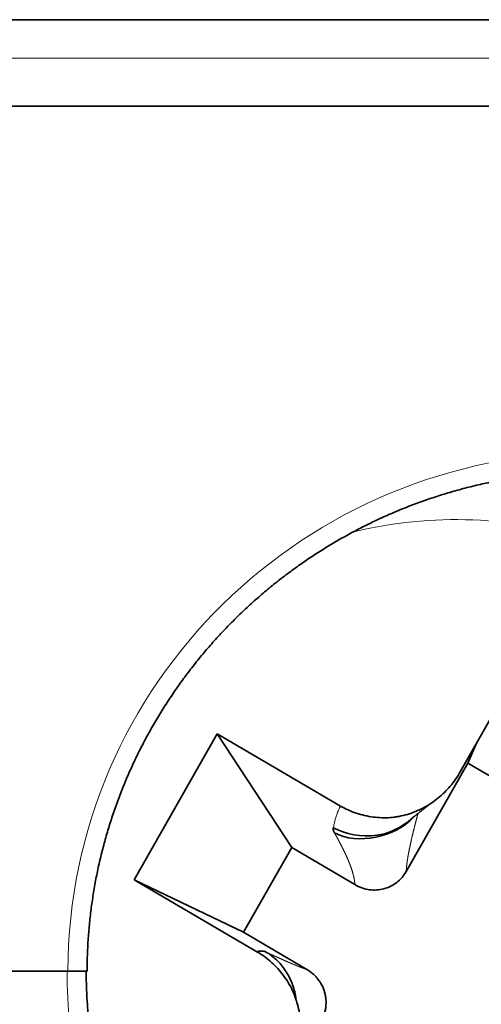
# Model space of a CAD drawing. Units: millimetres. Extents: x 58 to 284, y 48 to 194.
# Drawn here: x 117 to 119, y 53 to 58 of the extents above; entities that cross this region are included whole.
import ezdxf

# ---------------------------------------------------------------- set-up
doc = ezdxf.new("R2010")
doc.units = ezdxf.units.MM
doc.layers.add('1', color=7, linetype='Continuous', true_color=0xffffff)

msp = doc.modelspace()

# ---------------------------------------------------------------- linework, layer by layer
at = {"layer": '1', "color": 18, "linetype": 'Continuous', "lineweight": 35}
for p, q in [((112.0494, 57.7216), (126.3994, 57.7216)), ((126.3994, 57.2716), (112.0494, 57.2716)), ((119.1362, 53.809), (119.8188, 55.0095)), ((117.4394, 53.2474), (117.8713, 54.0071)), ((117.8713, 54.0071), (118.2588, 53.4146)), ((117.8713, 54.0071), (118.5131, 53.6308)), ((119.2212, 53.9586), (119.1753, 53.8536)), ((119.1753, 53.8536), (118.8551, 53.2904)), ((119.6168, 53.5948), (119.1753, 53.8536)), ((118.8851, 53.5668), (118.8846, 53.5664)), ((118.2588, 53.4146), (118.0082, 52.9739)), ((118.5875, 53.2218), (118.2588, 53.4146)), ((117.4394, 53.2474), (118.0082, 52.9739)), ((118.0811, 52.8712), (117.4394, 53.2474)), ((118.0082, 52.9739), (118.3369, 52.7811)), ((117.0892, 52.7716), (116.193, 52.7716)), ((117.0938, 52.7716), (116.2991, 52.7716))]:
    msp.add_line(p, q, dxfattribs=at)
at = {"layer": '1', "color": 8, "linetype": 'Continuous', "lineweight": 18}
msp.add_line((126.3994, 57.5216), (112.0494, 57.5216), dxfattribs=at)
for centre, major_axis, ratio, start_param, end_param in [((119.8354, 52.7707), (2.7384, 0.1352), 0.984733, 6.233417, 9.374363), ((119.1149, 52.7716), (0, -2.3494), 0.984808, 2.832458, 3.374906), ((119.1149, 52.7716), (0, -2.3494), 0.984808, 6.045979, 8.686715), ((119.8309, 52.7724), (2.7384, -0.1352), 0.984733, 3.192007, 6.332954)]:
    msp.add_ellipse(centre, major_axis=major_axis, ratio=ratio, start_param=start_param, end_param=end_param, dxfattribs=at)
at = {"layer": '1', "color": 18, "linetype": 'Continuous', "lineweight": 35}
for points, knots in [([(117.1938, 52.7716), (117.1938, 52.7754), (117.1938, 52.7927), (117.1943, 52.8232), (117.1955, 52.8633), (117.1973, 52.9033), (117.1997, 52.9433), (117.2028, 52.9833), (117.2065, 53.0232), (117.2108, 53.0631), (117.2157, 53.1029), (117.2213, 53.1426), (117.2275, 53.1822), (117.2343, 53.2217), (117.2417, 53.2612), (117.2497, 53.3005), (117.2584, 53.3396), (117.2677, 53.3787), (117.2775, 53.4176), (117.288, 53.4564), (117.2991, 53.495), (117.3108, 53.5334), (117.3231, 53.5717), (117.336, 53.6097), (117.3495, 53.6476), (117.3636, 53.6853), (117.3783, 53.7227), (117.3936, 53.7599), (117.4094, 53.7969), (117.4258, 53.8337), (117.4428, 53.8702), (117.4604, 53.9064), (117.4785, 53.9424), (117.4972, 53.9781), (117.5165, 54.0135), (117.5363, 54.0487), (117.5567, 54.0835), (117.5776, 54.118), (117.5991, 54.1522), (117.6211, 54.1861), (117.6436, 54.2196), (117.6666, 54.2528), (117.6902, 54.2857), (117.7143, 54.3182), (117.7389, 54.3503), (117.764, 54.382), (117.7896, 54.4134), (117.8157, 54.4444), (117.8423, 54.475), (117.8693, 54.5052), (117.8969, 54.5349), (117.9249, 54.5643), (117.9533, 54.5932), (117.9822, 54.6217), (118.0116, 54.6498), (118.0414, 54.6774), (118.0716, 54.7045), (118.1023, 54.7312), (118.1334, 54.7574), (118.1649, 54.7832), (118.1968, 54.8085), (118.2291, 54.8333), (118.2617, 54.8576), (118.2948, 54.8814), (118.3283, 54.9046), (118.3621, 54.9274), (118.3962, 54.9497), (118.4307, 54.9715), (118.4656, 54.9927), (118.5008, 55.0134), (118.5363, 55.0335), (118.5721, 55.0531), (118.6083, 55.0722), (118.6447, 55.0907), (118.6814, 55.1087), (118.7184, 55.1261), (118.7557, 55.1429), (118.7932, 55.1592), (118.831, 55.1748), (118.8691, 55.19), (118.9073, 55.2045), (118.9458, 55.2184), (118.9846, 55.2318), (119.0235, 55.2446), (119.0626, 55.2567), (119.1019, 55.2683), (119.1414, 55.2793), (119.1811, 55.2896), (119.2209, 55.2994), (119.2609, 55.3085), (119.301, 55.3171), (119.3412, 55.325), (119.3816, 55.3323), (119.4221, 55.339), (119.4626, 55.3451), (119.5033, 55.3505), (119.544, 55.3553), (119.5849, 55.3596), (119.6257, 55.3631), (119.6667, 55.3661), (119.7056, 55.3683), (119.7308, 55.3694), (119.7424, 55.3698)], [0, 0, 0, 0, 0.00289, 0.012853, 0.022817, 0.032782, 0.042747, 0.052713, 0.06268, 0.072648, 0.082618, 0.092588, 0.10256, 0.112533, 0.122508, 0.132485, 0.142463, 0.152443, 0.162425, 0.172409, 0.182396, 0.192384, 0.202375, 0.212369, 0.222365, 0.232363, 0.242365, 0.252369, 0.262376, 0.272385, 0.282398, 0.292414, 0.302433, 0.312455, 0.32248, 0.332509, 0.342541, 0.352576, 0.362615, 0.372658, 0.382703, 0.392753, 0.402806, 0.412862, 0.422923, 0.432987, 0.443054, 0.453125, 0.4632, 0.473279, 0.483362, 0.493448, 0.503538, 0.513631, 0.523729, 0.53383, 0.543934, 0.554043, 0.564155, 0.57427, 0.58439, 0.594512, 0.604639, 0.614768, 0.624901, 0.635038, 0.645178, 0.655321, 0.665467, 0.675616, 0.685769, 0.695924, 0.706083, 0.716244, 0.726408, 0.736575, 0.746745, 0.756917, 0.767091, 0.777268, 0.787447, 0.797629, 0.807812, 0.817998, 0.828185, 0.838375, 0.848566, 0.858758, 0.868952, 0.879148, 0.889345, 0.899543, 0.909742, 0.919942, 0.930143, 0.940345, 0.950547, 0.96075, 0.970953, 0.981156, 0.99136, 1, 1, 1, 1]), ([(119.1362, 53.809), (119.1212, 53.7826), (119.104, 53.7579), (119.0749, 53.7233), (119.0647, 53.7122), (119.043, 53.6908), (119.0317, 53.6806), (119.0082, 53.6615), (118.996, 53.6526), (118.9708, 53.6361), (118.9577, 53.6284), (118.9174, 53.6072), (118.8897, 53.5959), (118.8469, 53.5831), (118.8324, 53.5795), (118.8104, 53.5754), (118.8029, 53.5742), (118.788, 53.5722), (118.7804, 53.5714), (118.7427, 53.5685), (118.7128, 53.5695), (118.6682, 53.5753), (118.6534, 53.578), (118.6239, 53.5848), (118.6093, 53.5889), (118.5666, 53.6033), (118.5392, 53.6155), (118.5131, 53.6308)], [0, 0, 0, 0, 0.125, 0.125, 0.1875, 0.1875, 0.25, 0.25, 0.3125, 0.3125, 0.375, 0.375, 0.5, 0.5, 0.5625, 0.5625, 0.59375, 0.59375, 0.625, 0.625, 0.75, 0.75, 0.8125, 0.8125, 0.875, 0.875, 1, 1, 1, 1]), ([(118.861, 53.5473), (118.8634, 53.5493), (118.868, 53.5531), (118.8747, 53.5585), (118.8809, 53.5634), (118.8864, 53.5679), (118.8914, 53.572), (118.8958, 53.5755), (118.8996, 53.5786), (118.9027, 53.5811), (118.9053, 53.5832), (118.9076, 53.585), (118.9099, 53.5868), (118.9121, 53.5886), (118.9152, 53.5911), (118.9191, 53.5942), (118.9237, 53.5979), (118.9281, 53.6014), (118.9322, 53.6046), (118.9361, 53.6076), (118.9399, 53.6106), (118.9432, 53.6132), (118.9461, 53.6154), (118.9486, 53.6174), (118.9513, 53.6195), (118.9542, 53.6217), (118.9574, 53.6242), (118.9606, 53.6267), (118.9637, 53.6291), (118.9665, 53.6311), (118.9688, 53.6329), (118.9709, 53.6345), (118.9731, 53.6362), (118.9757, 53.6381), (118.9785, 53.6402), (118.9813, 53.6423), (118.9838, 53.6441), (118.986, 53.6457), (118.988, 53.6471), (118.99, 53.6486), (118.9922, 53.6502), (118.9945, 53.6519), (118.9963, 53.6532), (118.9973, 53.6539), (118.9975, 53.654)], [0, 0, 0, 0, 0.046665, 0.090086, 0.129968, 0.166178, 0.198725, 0.227622, 0.252889, 0.272901, 0.289912, 0.304684, 0.319674, 0.335069, 0.350868, 0.382803, 0.415647, 0.446495, 0.474978, 0.501913, 0.529249, 0.557071, 0.574768, 0.593102, 0.613271, 0.635338, 0.659302, 0.68516, 0.710978, 0.731761, 0.749745, 0.765439, 0.783398, 0.804704, 0.82935, 0.854551, 0.875922, 0.893533, 0.910906, 0.929681, 0.949855, 0.970641, 0.994764, 1, 1, 1, 1]), ([(118.4752, 53.5181), (118.5379, 53.485), (118.6778, 53.4542), (118.8129, 53.5102), (118.857, 53.5441), (118.861, 53.5474)], [0, 0, 0, 0, 0.57588, 0.9598, 1, 1, 1, 1]), ([(118.4752, 53.5181), (118.474, 53.5124), (118.4751, 53.5057), (118.4789, 53.4968), (118.4792, 53.496), (118.4799, 53.4945), (118.4803, 53.4937), (118.4809, 53.4924), (118.4812, 53.4919), (118.4814, 53.4914)], [0, 0, 0, 0, 0.80825, 0.80825, 0.881772, 0.881772, 0.954988, 0.954988, 1, 1, 1, 1]), ([(118.5875, 53.2218), (118.6112, 53.2079), (118.6374, 53.1988), (118.6893, 53.1921), (118.7143, 53.1937), (118.7628, 53.2065), (118.7857, 53.2178), (118.8258, 53.2489), (118.8425, 53.2683), (118.8551, 53.2904)], [0, 0, 0, 0, 0.266654, 0.266654, 0.508633, 0.508633, 0.7549, 0.7549, 1, 1, 1, 1]), ([(118.0811, 52.8712), (118.0814, 52.8717), (118.0817, 52.8721), (118.0829, 52.8733), (118.0839, 52.874), (118.0864, 52.875), (118.0878, 52.8754), (118.091, 52.8759), (118.0928, 52.8761), (118.0965, 52.8764), (118.0985, 52.8764), (118.1027, 52.8764), (118.1049, 52.8763), (118.1081, 52.8763), (118.1092, 52.8763), (118.1103, 52.8762)], [0, 0, 0, 0, 0.089097, 0.089097, 0.25362, 0.25362, 0.418995, 0.418995, 0.585056, 0.585056, 0.751603, 0.751603, 0.918413, 0.918413, 1, 1, 1, 1]), ([(118.2407, 52.2341), (118.2483, 52.2474), (118.2552, 52.2611), (118.2679, 52.289), (118.2735, 52.3031), (118.2885, 52.3461), (118.2958, 52.3756), (118.3025, 52.421), (118.3041, 52.4363), (118.3055, 52.4668), (118.3055, 52.482), (118.3034, 52.5273), (118.2993, 52.5573), (118.2904, 52.5946), (118.2884, 52.602), (118.2841, 52.6167), (118.2818, 52.6239), (118.2743, 52.6454), (118.2685, 52.6593), (118.2492, 52.7001), (118.2335, 52.7259), (118.1968, 52.7748), (118.1764, 52.7971), (118.1429, 52.8274), (118.1313, 52.837), (118.1069, 52.855), (118.0942, 52.8635), (118.0811, 52.8712)], [0, 0, 0, 0, 0.0625, 0.0625, 0.125, 0.125, 0.25, 0.25, 0.3125, 0.3125, 0.375, 0.375, 0.5, 0.5, 0.53125, 0.53125, 0.5625, 0.5625, 0.625, 0.625, 0.75, 0.75, 0.875, 0.875, 0.9375, 0.9375, 1, 1, 1, 1]), ([(118.1103, 52.8762), (118.1122, 52.8761), (118.1163, 52.8747), (118.1234, 52.8716), (118.124, 52.8714), (118.1253, 52.8708), (118.126, 52.8705), (118.1271, 52.87), (118.1275, 52.8698), (118.1279, 52.8696)], [0, 0, 0, 0, 0.80825, 0.80825, 0.881772, 0.881772, 0.954988, 0.954988, 1, 1, 1, 1]), ([(118.1279, 52.8696), (118.1457, 52.8588), (118.1809, 52.8323), (118.2276, 52.7778), (118.2631, 52.7106), (118.277, 52.6586), (118.2809, 52.6312), (118.2812, 52.6292)], [0, 0, 0, 0, 0.245097, 0.490194, 0.73529, 0.980387, 1, 1, 1, 1]), ([(117.1892, 52.7716), (117.1892, 52.7716), (117.1892, 52.7716), (117.1888, 52.7716), (117.1877, 52.7716), (117.1839, 52.7716), (117.1813, 52.7716), (117.1746, 52.7716), (117.1705, 52.7716), (117.1612, 52.7716), (117.1559, 52.7716), (117.1443, 52.7716), (117.1381, 52.7716), (117.1249, 52.7716), (117.1179, 52.7716), (117.1038, 52.7716), (117.0966, 52.7716), (117.0892, 52.7716)], [0, 0, 0, 0, 0.026512, 0.026512, 0.165582, 0.165582, 0.304652, 0.304652, 0.443721, 0.443721, 0.582791, 0.582791, 0.721861, 0.721861, 0.86093, 0.86093, 1, 1, 1, 1]), ([(117.1938, 52.7716), (117.1938, 52.7716), (117.1937, 52.7716), (117.1934, 52.7716), (117.1922, 52.7716), (117.1885, 52.7716), (117.1859, 52.7716), (117.1791, 52.7716), (117.1751, 52.7716), (117.1658, 52.7716), (117.1604, 52.7716), (117.1489, 52.7716), (117.1427, 52.7716), (117.1295, 52.7716), (117.1225, 52.7716), (117.1084, 52.7716), (117.1011, 52.7716), (117.0938, 52.7716)], [0, 0, 0, 0, 0.026184, 0.026184, 0.165301, 0.165301, 0.304417, 0.304417, 0.443534, 0.443534, 0.58265, 0.58265, 0.721767, 0.721767, 0.860883, 0.860883, 1, 1, 1, 1]), ([(119.7315, 50.1736), (119.7286, 50.1737), (119.7119, 50.1743), (119.6816, 50.1759), (119.6407, 50.1785), (119.5998, 50.1818), (119.5589, 50.1857), (119.5181, 50.1902), (119.4774, 50.1954), (119.4368, 50.2012), (119.3963, 50.2076), (119.3559, 50.2146), (119.3156, 50.2222), (119.2754, 50.2304), (119.2354, 50.2393), (119.1955, 50.2488), (119.1557, 50.2589), (119.1161, 50.2695), (119.0767, 50.2808), (119.0375, 50.2927), (118.9985, 50.3052), (118.9597, 50.3183), (118.9211, 50.3319), (118.8827, 50.3462), (118.8445, 50.361), (118.8066, 50.3764), (118.7689, 50.3924), (118.7315, 50.409), (118.6944, 50.4261), (118.6575, 50.4438), (118.6209, 50.4621), (118.5847, 50.4809), (118.5487, 50.5002), (118.513, 50.5201), (118.4777, 50.5406), (118.4426, 50.5616), (118.408, 50.5831), (118.3736, 50.6051), (118.3396, 50.6276), (118.306, 50.6507), (118.2728, 50.6743), (118.2399, 50.6983), (118.2074, 50.7229), (118.1753, 50.7479), (118.1436, 50.7735), (118.1123, 50.7995), (118.0815, 50.826), (118.051, 50.8529), (118.021, 50.8803), (117.9914, 50.9082), (117.9623, 50.9365), (117.9336, 50.9652), (117.9054, 50.9944), (117.8776, 51.0239), (117.8504, 51.0539), (117.8236, 51.0843), (117.7972, 51.1151), (117.7714, 51.1463), (117.7461, 51.1779), (117.7212, 51.2099), (117.6969, 51.2422), (117.6731, 51.2749), (117.6498, 51.3079), (117.627, 51.3413), (117.6047, 51.375), (117.583, 51.4091), (117.5619, 51.4435), (117.5412, 51.4782), (117.5211, 51.5132), (117.5016, 51.5485), (117.4826, 51.584), (117.4642, 51.6199), (117.4464, 51.656), (117.4291, 51.6924), (117.4124, 51.7291), (117.3963, 51.7659), (117.3808, 51.8031), (117.3658, 51.8404), (117.3515, 51.878), (117.3377, 51.9158), (117.3245, 51.9538), (117.3119, 51.9919), (117.2999, 52.0303), (117.2886, 52.0688), (117.2778, 52.1075), (117.2676, 52.1464), (117.2581, 52.1853), (117.2491, 52.2245), (117.2408, 52.2637), (117.2331, 52.3031), (117.226, 52.3426), (117.2195, 52.3822), (117.2137, 52.4219), (117.2085, 52.4616), (117.2038, 52.5014), (117.1999, 52.5413), (117.1965, 52.5813), (117.1938, 52.6213), (117.1917, 52.6613), (117.1902, 52.7013), (117.1894, 52.7381), (117.1893, 52.7615), (117.1893, 52.7716)], [0, 0, 0, 0, 0.002217, 0.012437, 0.022657, 0.032876, 0.043095, 0.053314, 0.063533, 0.07375, 0.083967, 0.094183, 0.104399, 0.114613, 0.124826, 0.135037, 0.145247, 0.155456, 0.165663, 0.175869, 0.186072, 0.196274, 0.206474, 0.216671, 0.226866, 0.237059, 0.24725, 0.257438, 0.267624, 0.277807, 0.287987, 0.298164, 0.308339, 0.318511, 0.328679, 0.338845, 0.349007, 0.359166, 0.369322, 0.379474, 0.389624, 0.399769, 0.409912, 0.42005, 0.430186, 0.440317, 0.450445, 0.46057, 0.47069, 0.480807, 0.490921, 0.50103, 0.511136, 0.521238, 0.531337, 0.541431, 0.551522, 0.56161, 0.571693, 0.581773, 0.591849, 0.601922, 0.611991, 0.622056, 0.632117, 0.642176, 0.65223, 0.662282, 0.672329, 0.682374, 0.692415, 0.702453, 0.712488, 0.722519, 0.732548, 0.742574, 0.752596, 0.762616, 0.772633, 0.782647, 0.792659, 0.802668, 0.812675, 0.822679, 0.832681, 0.842681, 0.852679, 0.862675, 0.872669, 0.882661, 0.892652, 0.902641, 0.912628, 0.922614, 0.932599, 0.942583, 0.952566, 0.962547, 0.972528, 0.982508, 0.992488, 1, 1, 1, 1]), ([(118.4122, 52.5116), (118.4187, 52.5229), (118.4239, 52.5347), (118.43, 52.5531), (118.4317, 52.5593), (118.4345, 52.572), (118.4357, 52.5785), (118.438, 52.5979), (118.4382, 52.6108), (118.4366, 52.6302), (118.4358, 52.6367), (118.4335, 52.6495), (118.429, 52.6684), (118.4219, 52.6865), (118.41, 52.7097), (118.403, 52.7205), (118.391, 52.7357), (118.3868, 52.7405), (118.3779, 52.7499), (118.3732, 52.7544), (118.3585, 52.7671), (118.3481, 52.7746), (118.3369, 52.7811)], [0, 0, 0, 0, 0.125, 0.125, 0.1875, 0.1875, 0.25, 0.25, 0.375, 0.375, 0.4375, 0.4375, 0.5, 0.625, 0.625, 0.75, 0.75, 0.8125, 0.8125, 0.875, 0.875, 1, 1, 1, 1])]:
    msp.add_open_spline(points, degree=3, knots=knots, dxfattribs=at)
at = {"layer": '1', "color": 8, "linetype": 'Continuous', "lineweight": 18}
for points, knots in [([(118.5131, 53.6308), (118.5113, 53.6278), (118.5096, 53.6247), (118.5051, 53.6158), (118.5024, 53.61), (118.4974, 53.5979), (118.4952, 53.5918), (118.491, 53.5794), (118.489, 53.573), (118.4854, 53.5603), (118.4837, 53.5538), (118.4805, 53.5408), (118.479, 53.5343), (118.4767, 53.5245), (118.4759, 53.5213), (118.4752, 53.5181)], [0, 0, 0, 0, 0.089097, 0.089097, 0.25362, 0.25362, 0.418995, 0.418995, 0.585056, 0.585056, 0.751603, 0.751603, 0.918413, 0.918413, 1, 1, 1, 1]), ([(118.8551, 53.2904), (118.8551, 53.2912), (118.8552, 53.2931), (118.8553, 53.2963), (118.8556, 53.3001), (118.8558, 53.3026), (118.8559, 53.3047), (118.856, 53.3064), (118.8563, 53.3089), (118.8565, 53.3114), (118.8567, 53.314), (118.857, 53.3166), (118.8572, 53.3192), (118.8575, 53.3219), (118.8577, 53.3237), (118.8579, 53.3254), (118.8581, 53.3272), (118.8585, 53.33), (118.8588, 53.3327), (118.8592, 53.3355), (118.8596, 53.3383), (118.86, 53.3411), (118.8604, 53.344), (118.8606, 53.3459), (118.8609, 53.3478), (118.8612, 53.3497), (118.8617, 53.3527), (118.8621, 53.3556), (118.8626, 53.3586), (118.8631, 53.3616), (118.8636, 53.3646), (118.8641, 53.3676), (118.8644, 53.3697), (118.8648, 53.3717), (118.8651, 53.3738), (118.8657, 53.3769), (118.8663, 53.38), (118.8668, 53.3832), (118.8674, 53.3863), (118.868, 53.3895), (118.8686, 53.3927), (118.8691, 53.3949), (118.8695, 53.397), (118.8699, 53.3992), (118.8705, 53.4025), (118.8712, 53.4058), (118.8719, 53.4091), (118.8726, 53.4124), (118.8733, 53.4158), (118.874, 53.4191), (118.8744, 53.4214), (118.8749, 53.4236), (118.8754, 53.4259), (118.8761, 53.4293), (118.8769, 53.4328), (118.8776, 53.4362), (118.8784, 53.4397), (118.8792, 53.4432), (118.88, 53.4467), (118.8805, 53.4491), (118.881, 53.4514), (118.8816, 53.4538), (118.8824, 53.4574), (118.8832, 53.4609), (118.884, 53.4645), (118.8849, 53.4681), (118.8857, 53.4717), (118.8866, 53.4754), (118.8872, 53.4778), (118.8878, 53.4802), (118.8883, 53.4827), (118.8892, 53.4864), (118.8901, 53.49), (118.891, 53.4938), (118.8919, 53.4975), (118.8928, 53.5012), (118.8938, 53.5049), (118.8944, 53.5074), (118.895, 53.5099), (118.8956, 53.5125), (118.8966, 53.5162), (118.8975, 53.52), (118.8985, 53.5238), (118.8994, 53.5276), (118.9004, 53.5314), (118.9012, 53.5346), (118.9018, 53.5371), (118.9022, 53.5384), (118.9024, 53.5391), (118.9024, 53.5392), (118.9024, 53.5394), (118.9025, 53.5396), (118.9026, 53.54), (118.9027, 53.5405), (118.9029, 53.5411), (118.9031, 53.5419), (118.9033, 53.5429), (118.9036, 53.5438), (118.9039, 53.5451), (118.9042, 53.5464), (118.9046, 53.5477), (118.9048, 53.5485), (118.9049, 53.5491), (118.9051, 53.5498), (118.9054, 53.5509), (118.9058, 53.5525), (118.9062, 53.5541), (118.9066, 53.5554), (118.9069, 53.5567), (118.9072, 53.5581), (118.9076, 53.5594), (118.9078, 53.5603), (118.908, 53.5612), (118.9082, 53.5618), (118.9084, 53.5628), (118.9088, 53.5643), (118.9092, 53.5657), (118.9094, 53.5665), (118.9095, 53.5668), (118.9096, 53.5672), (118.9096, 53.5675), (118.9097, 53.5678), (118.9098, 53.568), (118.9098, 53.5683), (118.9099, 53.5685), (118.91, 53.5688), (118.91, 53.569), (118.9101, 53.5691), (118.9101, 53.5693), (118.9101, 53.5694), (118.9102, 53.5695), (118.9102, 53.5697), (118.9102, 53.5698), (118.9102, 53.5698), (118.9103, 53.5699), (118.9103, 53.57), (118.9103, 53.5701), (118.9103, 53.5701), (118.9103, 53.5701), (118.9103, 53.5702), (118.9103, 53.5702), (118.9103, 53.5702), (118.9103, 53.5702), (118.9103, 53.5702), (118.9103, 53.5703), (118.9103, 53.5703), (118.9103, 53.5703), (118.9106, 53.5713), (118.9112, 53.5735), (118.912, 53.5767), (118.9128, 53.5798), (118.9136, 53.5829), (118.9144, 53.5859), (118.9153, 53.5889), (118.9158, 53.5908), (118.9161, 53.5917), (118.9161, 53.5918)], [0, 0, 0, 0, 0.010432, 0.027107, 0.043782, 0.060457, 0.060457, 0.071197, 0.081937, 0.092677, 0.103417, 0.114156, 0.124896, 0.135636, 0.146376, 0.146376, 0.157152, 0.167928, 0.178704, 0.18948, 0.200256, 0.211032, 0.221808, 0.232584, 0.232584, 0.243407, 0.25423, 0.265053, 0.275876, 0.2867, 0.297523, 0.308346, 0.319169, 0.319169, 0.330047, 0.340924, 0.351801, 0.362679, 0.373556, 0.384433, 0.39531, 0.406188, 0.406188, 0.417122, 0.428057, 0.438992, 0.449926, 0.460861, 0.471795, 0.48273, 0.493664, 0.493664, 0.504656, 0.515648, 0.52664, 0.537631, 0.548623, 0.559615, 0.570607, 0.581598, 0.581598, 0.592644, 0.60369, 0.614736, 0.625782, 0.636828, 0.647874, 0.65892, 0.669966, 0.669966, 0.681061, 0.692156, 0.703251, 0.714346, 0.725441, 0.736536, 0.74763, 0.758725, 0.758725, 0.769862, 0.780999, 0.792135, 0.803272, 0.814409, 0.825545, 0.836682, 0.84225, 0.847819, 0.847819, 0.848517, 0.848866, 0.849215, 0.850611, 0.852007, 0.853404, 0.856196, 0.858988, 0.861781, 0.864573, 0.870158, 0.872951, 0.875743, 0.877139, 0.878535, 0.881328, 0.886913, 0.892497, 0.89529, 0.898082, 0.903667, 0.90646, 0.909252, 0.912044, 0.913441, 0.914837, 0.920422, 0.926006, 0.926705, 0.927403, 0.928799, 0.929497, 0.930195, 0.930893, 0.931591, 0.932289, 0.932988, 0.933686, 0.934035, 0.934384, 0.934733, 0.935082, 0.93578, 0.935867, 0.935954, 0.936129, 0.936478, 0.936653, 0.93674, 0.936827, 0.936914, 0.937002, 0.937089, 0.937111, 0.937133, 0.937154, 0.937165, 0.937176, 0.937176, 0.946128, 0.95508, 0.964032, 0.972985, 0.981937, 0.990889, 0.999841, 1, 1, 1, 1]), ([(118.4814, 53.4914), (118.4816, 53.4911), (118.4818, 53.4908), (118.4824, 53.4897), (118.4828, 53.489), (118.4836, 53.4874), (118.484, 53.4866), (118.4849, 53.485), (118.4853, 53.4843), (118.4861, 53.4827), (118.4865, 53.482), (118.4872, 53.4808), (118.4876, 53.48), (118.488, 53.4793), (118.4882, 53.4789), (118.4882, 53.4788), (118.4883, 53.4787), (118.4884, 53.4786), (118.4885, 53.4783), (118.4886, 53.4781), (118.4887, 53.4779), (118.4889, 53.4777), (118.489, 53.4774), (118.4891, 53.4771), (118.4893, 53.477), (118.4894, 53.4768), (118.4894, 53.4767), (118.4898, 53.4758), (118.4902, 53.4751), (118.4911, 53.4737), (118.492, 53.4722), (118.4934, 53.47), (118.4948, 53.4676), (118.4961, 53.4653), (118.4975, 53.4628), (118.4988, 53.4602), (118.5002, 53.4577), (118.5011, 53.4559), (118.5015, 53.4551), (118.5015, 53.455), (118.5015, 53.455), (118.5015, 53.455), (118.5015, 53.455), (118.5015, 53.455), (118.5015, 53.455), (118.5015, 53.455), (118.5016, 53.4549), (118.5016, 53.4549), (118.5016, 53.4549), (118.5016, 53.4548), (118.5017, 53.4548), (118.5017, 53.4547), (118.5017, 53.4547), (118.5017, 53.4546), (118.5018, 53.4545), (118.5019, 53.4543), (118.5019, 53.4542), (118.502, 53.4541), (118.502, 53.454), (118.5021, 53.4538), (118.5022, 53.4536), (118.5023, 53.4534), (118.5024, 53.4532), (118.5025, 53.453), (118.5026, 53.4528), (118.5028, 53.4525), (118.5029, 53.4523), (118.5031, 53.452), (118.5034, 53.4513), (118.504, 53.4502), (118.5046, 53.449), (118.505, 53.4482), (118.5053, 53.4477), (118.5057, 53.447), (118.5061, 53.4462), (118.5066, 53.4452), (118.5072, 53.4441), (118.5077, 53.443), (118.5083, 53.442), (118.5089, 53.4407), (118.5096, 53.4394), (118.5101, 53.4385), (118.5104, 53.4379), (118.5106, 53.4374), (118.511, 53.4368), (118.5115, 53.4357), (118.5121, 53.4347), (118.5126, 53.4336), (118.513, 53.4329), (118.5134, 53.4321), (118.5137, 53.4314), (118.514, 53.4309), (118.5142, 53.4305), (118.5144, 53.4302), (118.5145, 53.43), (118.5145, 53.4299), (118.5146, 53.4298), (118.5149, 53.4292), (118.5154, 53.4282), (118.5165, 53.4262), (118.5178, 53.4236), (118.5194, 53.4205), (118.521, 53.4174), (118.5225, 53.4143), (118.5241, 53.4113), (118.5256, 53.4082), (118.5266, 53.4061), (118.5276, 53.4041), (118.5286, 53.402), (118.5301, 53.399), (118.5316, 53.3959), (118.5331, 53.3929), (118.5345, 53.3898), (118.536, 53.3868), (118.5374, 53.3838), (118.5384, 53.3818), (118.5393, 53.3798), (118.5402, 53.3778), (118.5416, 53.3748), (118.543, 53.3718), (118.5444, 53.3688), (118.5457, 53.3658), (118.547, 53.3628), (118.5483, 53.3599), (118.5492, 53.3579), (118.5501, 53.3559), (118.5509, 53.354), (118.5522, 53.351), (118.5534, 53.3481), (118.5546, 53.3452), (118.5558, 53.3423), (118.557, 53.3394), (118.5582, 53.3365), (118.5589, 53.3346), (118.5597, 53.3327), (118.5605, 53.3308), (118.5616, 53.3279), (118.5627, 53.3251), (118.5637, 53.3222), (118.5648, 53.3194), (118.5658, 53.3166), (118.5668, 53.3138), (118.5675, 53.3119), (118.5681, 53.3101), (118.5688, 53.3082), (118.5697, 53.3054), (118.5707, 53.3027), (118.5716, 53.2999), (118.5724, 53.2972), (118.5733, 53.2945), (118.5741, 53.2918), (118.5747, 53.29), (118.5752, 53.2882), (118.5758, 53.2864), (118.5765, 53.2837), (118.5773, 53.281), (118.578, 53.2784), (118.5787, 53.2757), (118.5794, 53.2731), (118.58, 53.2705), (118.5804, 53.2688), (118.5808, 53.267), (118.5812, 53.2653), (118.5818, 53.2627), (118.5824, 53.2602), (118.5829, 53.2576), (118.5834, 53.2551), (118.5839, 53.2526), (118.5843, 53.2501), (118.5846, 53.2484), (118.5849, 53.2468), (118.5851, 53.2451), (118.5855, 53.2426), (118.5858, 53.2402), (118.5861, 53.2378), (118.5864, 53.2353), (118.5867, 53.2329), (118.5869, 53.2305), (118.587, 53.229), (118.5872, 53.2269), (118.5873, 53.2248), (118.5874, 53.2227), (118.5875, 53.2218)], [0, 0, 0, 0, 0.003041, 0.003041, 0.010956, 0.010956, 0.018839, 0.018839, 0.026691, 0.026691, 0.034511, 0.034511, 0.038406, 0.042301, 0.042301, 0.042543, 0.042786, 0.043271, 0.044241, 0.045211, 0.045696, 0.04618, 0.047635, 0.04812, 0.04909, 0.049575, 0.05006, 0.05006, 0.05779, 0.05779, 0.066421, 0.075053, 0.083684, 0.092315, 0.100946, 0.109577, 0.118208, 0.12684, 0.12684, 0.12685, 0.126861, 0.126882, 0.126903, 0.126924, 0.127008, 0.127092, 0.127176, 0.12726, 0.127344, 0.127513, 0.127849, 0.128018, 0.128102, 0.128186, 0.128859, 0.129195, 0.129532, 0.129869, 0.130205, 0.130878, 0.131551, 0.132224, 0.132897, 0.13357, 0.134244, 0.134917, 0.136263, 0.136936, 0.137609, 0.142994, 0.148378, 0.149724, 0.151071, 0.153763, 0.156455, 0.159147, 0.164532, 0.167224, 0.169917, 0.175301, 0.180686, 0.183378, 0.184724, 0.186071, 0.188763, 0.191455, 0.19684, 0.199532, 0.202225, 0.204917, 0.207609, 0.208955, 0.210302, 0.211648, 0.211984, 0.212321, 0.212994, 0.212994, 0.218363, 0.223731, 0.234469, 0.245206, 0.255944, 0.266681, 0.277419, 0.288156, 0.298893, 0.298893, 0.309591, 0.320288, 0.330985, 0.341682, 0.352379, 0.363077, 0.373774, 0.384471, 0.384471, 0.395121, 0.405771, 0.416421, 0.427071, 0.437721, 0.448371, 0.459021, 0.469671, 0.469671, 0.480269, 0.490866, 0.501464, 0.512062, 0.522659, 0.533257, 0.543855, 0.554453, 0.554453, 0.564995, 0.575538, 0.58608, 0.596623, 0.607166, 0.617708, 0.628251, 0.638793, 0.638793, 0.649281, 0.659768, 0.670256, 0.680743, 0.69123, 0.701718, 0.712205, 0.722692, 0.722692, 0.733128, 0.743563, 0.753998, 0.764433, 0.774869, 0.785304, 0.795739, 0.806174, 0.806174, 0.816564, 0.826954, 0.837343, 0.847733, 0.858123, 0.868512, 0.878902, 0.889292, 0.889292, 0.899646, 0.910001, 0.920356, 0.930711, 0.941066, 0.951421, 0.961776, 0.97213, 0.97213, 0.988208, 1, 1, 1, 1]), ([(118.3369, 52.7811), (118.3368, 52.7812), (118.3363, 52.7813), (118.3355, 52.7816), (118.3345, 52.7819), (118.3338, 52.7821), (118.3333, 52.7822), (118.3328, 52.7824), (118.3322, 52.7826), (118.3315, 52.7828), (118.3308, 52.783), (118.3301, 52.7832), (118.3295, 52.7834), (118.3288, 52.7836), (118.3281, 52.7839), (118.3273, 52.7841), (118.3266, 52.7843), (118.3259, 52.7846), (118.3252, 52.7848), (118.3244, 52.7851), (118.3237, 52.7853), (118.3229, 52.7856), (118.3224, 52.7857), (118.3219, 52.7859), (118.3214, 52.7861), (118.3206, 52.7864), (118.3199, 52.7866), (118.3191, 52.7869), (118.3183, 52.7872), (118.3175, 52.7875), (118.3167, 52.7878), (118.3159, 52.7881), (118.3151, 52.7883), (118.3142, 52.7886), (118.3134, 52.7889), (118.3126, 52.7892), (118.3117, 52.7896), (118.3109, 52.7899), (118.3101, 52.7902), (118.3095, 52.7904), (118.3089, 52.7906), (118.3083, 52.7908), (118.3075, 52.7912), (118.3066, 52.7915), (118.3057, 52.7918), (118.3048, 52.7922), (118.3039, 52.7925), (118.303, 52.7928), (118.3021, 52.7932), (118.3012, 52.7935), (118.3003, 52.7939), (118.2994, 52.7943), (118.2984, 52.7946), (118.2975, 52.795), (118.2966, 52.7953), (118.2956, 52.7957), (118.295, 52.796), (118.2944, 52.7962), (118.2937, 52.7965), (118.2928, 52.7969), (118.2918, 52.7972), (118.2908, 52.7976), (118.2898, 52.798), (118.2888, 52.7984), (118.2879, 52.7988), (118.2869, 52.7992), (118.2859, 52.7996), (118.2849, 52.8), (118.2838, 52.8004), (118.2828, 52.8008), (118.2818, 52.8013), (118.2808, 52.8017), (118.2798, 52.8021), (118.2791, 52.8024), (118.2784, 52.8027), (118.2777, 52.803), (118.2766, 52.8034), (118.2756, 52.8038), (118.2745, 52.8043), (118.2735, 52.8047), (118.2724, 52.8052), (118.2713, 52.8056), (118.2702, 52.8061), (118.2692, 52.8065), (118.2681, 52.807), (118.267, 52.8074), (118.2659, 52.8079), (118.2648, 52.8083), (118.2637, 52.8088), (118.2626, 52.8093), (118.2618, 52.8096), (118.2611, 52.8099), (118.2603, 52.8102), (118.2592, 52.8107), (118.2581, 52.8112), (118.2569, 52.8117), (118.2558, 52.8122), (118.2547, 52.8126), (118.2535, 52.8131), (118.2524, 52.8136), (118.2512, 52.8141), (118.2501, 52.8146), (118.2489, 52.8151), (118.2477, 52.8156), (118.2466, 52.8161), (118.2454, 52.8166), (118.2442, 52.8172), (118.2434, 52.8175), (118.2426, 52.8178), (118.2418, 52.8182), (118.2406, 52.8187), (118.2394, 52.8192), (118.2382, 52.8198), (118.237, 52.8203), (118.2358, 52.8208), (118.2346, 52.8213), (118.2334, 52.8219), (118.2322, 52.8224), (118.2309, 52.823), (118.2297, 52.8235), (118.2285, 52.824), (118.2273, 52.8246), (118.226, 52.8251), (118.2248, 52.8257), (118.224, 52.826), (118.2231, 52.8264), (118.2223, 52.8268), (118.221, 52.8273), (118.2198, 52.8279), (118.2185, 52.8284), (118.2172, 52.829), (118.216, 52.8296), (118.2147, 52.8301), (118.2134, 52.8307), (118.2122, 52.8313), (118.2109, 52.8318), (118.2096, 52.8324), (118.2083, 52.833), (118.207, 52.8336), (118.2057, 52.8341), (118.2044, 52.8347), (118.2036, 52.8351), (118.2027, 52.8355), (118.2018, 52.8359), (118.2005, 52.8365), (118.1992, 52.8371), (118.1979, 52.8377), (118.1966, 52.8382), (118.1953, 52.8388), (118.194, 52.8394), (118.1927, 52.84), (118.1913, 52.8406), (118.19, 52.8412), (118.1887, 52.8418), (118.1874, 52.8424), (118.186, 52.843), (118.1847, 52.8436), (118.1834, 52.8442), (118.1825, 52.8446), (118.1816, 52.845), (118.1807, 52.8454), (118.1794, 52.8461), (118.178, 52.8467), (118.1769, 52.8472), (118.176, 52.8476), (118.1753, 52.8479), (118.1746, 52.8482), (118.174, 52.8485), (118.1733, 52.8488), (118.1726, 52.8491), (118.1719, 52.8494), (118.171, 52.8498), (118.1699, 52.8504), (118.1685, 52.851), (118.1671, 52.8516), (118.166, 52.8521), (118.1651, 52.8525), (118.1644, 52.8529), (118.1637, 52.8532), (118.163, 52.8535), (118.1623, 52.8538), (118.1616, 52.8541), (118.1609, 52.8544), (118.1604, 52.8546), (118.1598, 52.8549), (118.1591, 52.8553), (118.158, 52.8558), (118.1568, 52.8563), (118.1557, 52.8568), (118.1546, 52.8573), (118.1535, 52.8578), (118.1524, 52.8583), (118.1513, 52.8588), (118.1502, 52.8593), (118.1492, 52.8598), (118.1481, 52.8603), (118.147, 52.8608), (118.146, 52.8613), (118.145, 52.8618), (118.1439, 52.8623), (118.1432, 52.8626), (118.1427, 52.8628), (118.1424, 52.863), (118.1419, 52.8632), (118.1414, 52.8634), (118.1411, 52.8636), (118.141, 52.8637), (118.1409, 52.8637), (118.1409, 52.8637), (118.1409, 52.8637), (118.1409, 52.8637), (118.1409, 52.8637), (118.1409, 52.8637), (118.1409, 52.8637), (118.1408, 52.8637), (118.1408, 52.8637), (118.1408, 52.8637), (118.1408, 52.8637), (118.1408, 52.8637), (118.1408, 52.8637), (118.1408, 52.8638), (118.1407, 52.8638), (118.1407, 52.8638), (118.1407, 52.8638), (118.1407, 52.8638), (118.1407, 52.8638), (118.1407, 52.8638), (118.1407, 52.8638), (118.1406, 52.8638), (118.1406, 52.8638), (118.1406, 52.8638), (118.1406, 52.8638), (118.1406, 52.8638), (118.1406, 52.8638), (118.1406, 52.8638), (118.1406, 52.8638), (118.1406, 52.8638), (118.1405, 52.8638), (118.1405, 52.8639), (118.1405, 52.8639), (118.1405, 52.8639), (118.1405, 52.8639), (118.1405, 52.8639), (118.1404, 52.8639), (118.1404, 52.8639), (118.1404, 52.8639), (118.1403, 52.8639), (118.1403, 52.8639), (118.1403, 52.864), (118.1403, 52.864), (118.1403, 52.864), (118.1402, 52.864), (118.1402, 52.864), (118.1402, 52.864), (118.1402, 52.864), (118.1401, 52.8641), (118.14, 52.8641), (118.1399, 52.8641), (118.1399, 52.8642), (118.1398, 52.8642), (118.1398, 52.8642), (118.1397, 52.8642), (118.1396, 52.8643), (118.1396, 52.8643), (118.1396, 52.8643), (118.1396, 52.8643), (118.1396, 52.8643), (118.1395, 52.8643), (118.1395, 52.8643), (118.1395, 52.8643), (118.1395, 52.8643), (118.1395, 52.8643), (118.1395, 52.8643), (118.1395, 52.8643), (118.1395, 52.8643), (118.1395, 52.8643), (118.1395, 52.8643), (118.1395, 52.8643), (118.1394, 52.8643), (118.1394, 52.8644), (118.1394, 52.8644), (118.1394, 52.8644), (118.1394, 52.8644), (118.1394, 52.8644), (118.1394, 52.8644), (118.1394, 52.8644), (118.1394, 52.8644), (118.1394, 52.8644), (118.1394, 52.8644), (118.1393, 52.8644), (118.1393, 52.8644), (118.1393, 52.8644), (118.1393, 52.8644), (118.1393, 52.8644), (118.1393, 52.8644), (118.1393, 52.8644), (118.1393, 52.8644), (118.1393, 52.8644), (118.1393, 52.8644), (118.1393, 52.8644), (118.1392, 52.8644), (118.1392, 52.8644), (118.1392, 52.8644), (118.1392, 52.8645), (118.1392, 52.8645), (118.1392, 52.8645), (118.1392, 52.8645), (118.1392, 52.8645), (118.1392, 52.8645), (118.1392, 52.8645), (118.1392, 52.8645), (118.1391, 52.8645), (118.1391, 52.8645), (118.1391, 52.8645), (118.1391, 52.8645), (118.139, 52.8645), (118.139, 52.8645), (118.139, 52.8645), (118.139, 52.8646), (118.139, 52.8646), (118.139, 52.8646), (118.139, 52.8646), (118.139, 52.8646), (118.1389, 52.8646), (118.1389, 52.8646), (118.1389, 52.8646), (118.1387, 52.8647), (118.1385, 52.8648), (118.1384, 52.8648), (118.1383, 52.8649), (118.1383, 52.8649), (118.1382, 52.8649), (118.1382, 52.8649), (118.1382, 52.8649), (118.1382, 52.8649), (118.1381, 52.865), (118.1381, 52.865), (118.138, 52.865), (118.138, 52.865), (118.138, 52.865), (118.138, 52.865), (118.1379, 52.8651), (118.1378, 52.8651), (118.1377, 52.8652), (118.1376, 52.8652), (118.1376, 52.8652), (118.1376, 52.8652), (118.1375, 52.8652), (118.1375, 52.8652), (118.1375, 52.8653), (118.1374, 52.8653), (118.1374, 52.8653), (118.1373, 52.8653), (118.1373, 52.8654), (118.1372, 52.8654), (118.1372, 52.8654), (118.1371, 52.8654), (118.1371, 52.8654), (118.1371, 52.8654), (118.1371, 52.8654), (118.137, 52.8655), (118.137, 52.8655), (118.1369, 52.8655), (118.1369, 52.8655), (118.1369, 52.8655), (118.1369, 52.8655), (118.1369, 52.8655), (118.1369, 52.8655), (118.1369, 52.8655), (118.1369, 52.8655), (118.1369, 52.8655), (118.1369, 52.8655), (118.1368, 52.8656), (118.1366, 52.8656), (118.1363, 52.8658), (118.136, 52.8659), (118.1356, 52.8661), (118.1354, 52.8662), (118.1352, 52.8663), (118.135, 52.8664), (118.1349, 52.8664), (118.1349, 52.8664), (118.1345, 52.8666), (118.1339, 52.8669), (118.1332, 52.8672), (118.1325, 52.8675), (118.1318, 52.8679), (118.1311, 52.8682), (118.1304, 52.8685), (118.1297, 52.8688), (118.129, 52.8691), (118.1284, 52.8694), (118.1282, 52.8695), (118.1279, 52.8696)], [0, 0, 0, 0, 0.00389, 0.012213, 0.020536, 0.028859, 0.028859, 0.03422, 0.039581, 0.044942, 0.050303, 0.055664, 0.061026, 0.066387, 0.071748, 0.077109, 0.08247, 0.087831, 0.093192, 0.098554, 0.103915, 0.109276, 0.114637, 0.114637, 0.120016, 0.125395, 0.130775, 0.136154, 0.141533, 0.146912, 0.152291, 0.157671, 0.16305, 0.168429, 0.173808, 0.179187, 0.184566, 0.189946, 0.195325, 0.200704, 0.200704, 0.206107, 0.21151, 0.216912, 0.222315, 0.227718, 0.233121, 0.238523, 0.243926, 0.249329, 0.254732, 0.260134, 0.265537, 0.27094, 0.276343, 0.281745, 0.287148, 0.287148, 0.292578, 0.298008, 0.303438, 0.308867, 0.314297, 0.319727, 0.325157, 0.330586, 0.336016, 0.341446, 0.346876, 0.352306, 0.357735, 0.363165, 0.368595, 0.374025, 0.374025, 0.379483, 0.384941, 0.3904, 0.395858, 0.401316, 0.406775, 0.412233, 0.417691, 0.42315, 0.428608, 0.434067, 0.439525, 0.444983, 0.450442, 0.4559, 0.461358, 0.461358, 0.466845, 0.472332, 0.477819, 0.483306, 0.488793, 0.49428, 0.499767, 0.505253, 0.51074, 0.516227, 0.521714, 0.527201, 0.532688, 0.538175, 0.543662, 0.549149, 0.549149, 0.554663, 0.560177, 0.56569, 0.571204, 0.576718, 0.582232, 0.587746, 0.59326, 0.598774, 0.604288, 0.609802, 0.615316, 0.62083, 0.626344, 0.631858, 0.637372, 0.637372, 0.64291, 0.648449, 0.653987, 0.659526, 0.665064, 0.670602, 0.676141, 0.681679, 0.687218, 0.692756, 0.698294, 0.703833, 0.709371, 0.71491, 0.720448, 0.725986, 0.725986, 0.731546, 0.737105, 0.742664, 0.748223, 0.753783, 0.759342, 0.764901, 0.77046, 0.77602, 0.781579, 0.787138, 0.792697, 0.798257, 0.803816, 0.809375, 0.814934, 0.814934, 0.82051, 0.826086, 0.831661, 0.837237, 0.840025, 0.842813, 0.845601, 0.848389, 0.851176, 0.853964, 0.856752, 0.85954, 0.865116, 0.870691, 0.876267, 0.881843, 0.884631, 0.887419, 0.890207, 0.892994, 0.895782, 0.89857, 0.901358, 0.904146, 0.904146, 0.908615, 0.913083, 0.917552, 0.922021, 0.926489, 0.930958, 0.935427, 0.939896, 0.944364, 0.948833, 0.953302, 0.957771, 0.962239, 0.966708, 0.971177, 0.975646, 0.975646, 0.97646, 0.977274, 0.978089, 0.978903, 0.978903, 0.97891, 0.978914, 0.978922, 0.978932, 0.978945, 0.978953, 0.978961, 0.979005, 0.979037, 0.979055, 0.97912, 0.97913, 0.979139, 0.979159, 0.97921, 0.979261, 0.979286, 0.979299, 0.979312, 0.979325, 0.979337, 0.97935, 0.979352, 0.979353, 0.979357, 0.979363, 0.979414, 0.97944, 0.979465, 0.979491, 0.979516, 0.979542, 0.979555, 0.979567, 0.979599, 0.979631, 0.979682, 0.979692, 0.979721, 0.979824, 0.979839, 0.979861, 0.9799, 0.979957, 0.979983, 0.979999, 0.980014, 0.980085, 0.980099, 0.980538, 0.980589, 0.98064, 0.980692, 0.980743, 0.980947, 0.980998, 0.981049, 0.9811, 0.981126, 0.981151, 0.981164, 0.981177, 0.981202, 0.981215, 0.981222, 0.981225, 0.981228, 0.981254, 0.981356, 0.981369, 0.98137, 0.981372, 0.981375, 0.981381, 0.981407, 0.981413, 0.98142, 0.981426, 0.981432, 0.981436, 0.981437, 0.981439, 0.981445, 0.981458, 0.981464, 0.981468, 0.981471, 0.981474, 0.981477, 0.98148, 0.981482, 0.981483, 0.981509, 0.981535, 0.98156, 0.981611, 0.981662, 0.981669, 0.981675, 0.981681, 0.981685, 0.981688, 0.981713, 0.981765, 0.981867, 0.981892, 0.981918, 0.981969, 0.981972, 0.981982, 0.981986, 0.982001, 0.982026, 0.982036, 0.982049, 0.982092, 0.982116, 0.982141, 0.982154, 0.982167, 0.982789, 0.982994, 0.983199, 0.98325, 0.983276, 0.983283, 0.983289, 0.983302, 0.983404, 0.98361, 0.983635, 0.983661, 0.983686, 0.983712, 0.983815, 0.98402, 0.984225, 0.984328, 0.984353, 0.984379, 0.984405, 0.98443, 0.984533, 0.984635, 0.984738, 0.984789, 0.984841, 0.984943, 0.985046, 0.985148, 0.985161, 0.985174, 0.9852, 0.985251, 0.985354, 0.985379, 0.985405, 0.985418, 0.98543, 0.985437, 0.985438, 0.98544, 0.985443, 0.98545, 0.985456, 0.985456, 0.985868, 0.98628, 0.987104, 0.987516, 0.987928, 0.98834, 0.988546, 0.988649, 0.988752, 0.988752, 0.990406, 0.992061, 0.992061, 0.993722, 0.995383, 0.995383, 0.997051, 0.998718, 0.998718, 1, 1, 1, 1])]:
    msp.add_open_spline(points, degree=3, knots=knots, dxfattribs=at)
at = {"layer": '1', "color": 18, "linetype": 'Continuous', "lineweight": 35}
msp.add_open_spline([(118.4814, 53.4914), (118.5982, 53.4251), (118.8012, 53.4706), (118.8925, 53.5723)], degree=3, dxfattribs=at)

doc.saveas('drawing.dxf')
